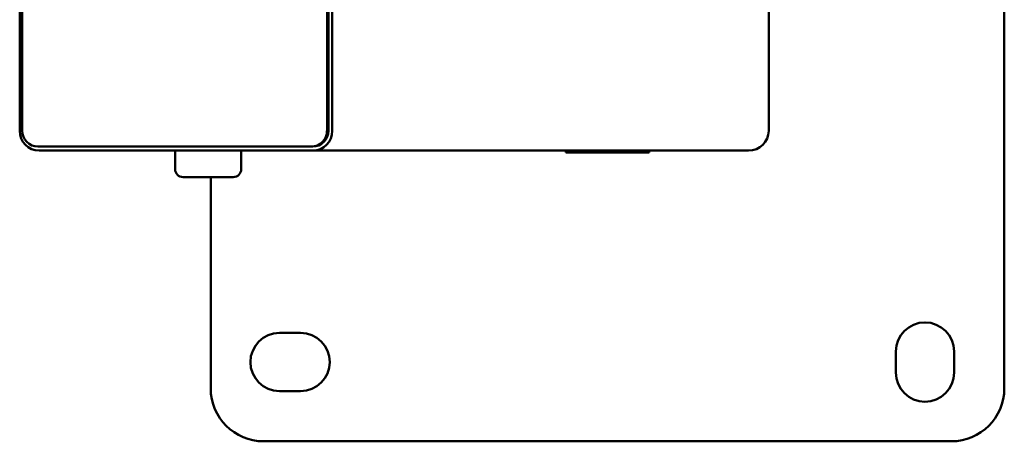
# Paper-space layout 'Лист1' of a CAD drawing. Units: millimetres. Extents: x -4266 to 3825, y -3091 to 2519.
# Drawn here: x -1928 to -1556, y -2201 to -2042 of the extents above; entities that cross this region are included whole.
import ezdxf

# ---------------------------------------------------------------- set-up
doc = ezdxf.new("R2010")
doc.units = ezdxf.units.MM

psp = doc.layouts.new('Лист1')

# ---------------------------------------------------------------- linework, layer by layer
at = {"color": 7, "linetype": 'Continuous', "lineweight": 50}
for p, q in [((-1556.14, -1936.62), (-1556.14, -2181.12)), ((-1928.35, -2018.62), (-1928.35, -2083.62)), ((-1927.4, -2083.62), (-1927.4, -2018.62)), ((-1645.21, -2083.62), (-1645.21, -2018.62)), ((-1812.17, -2036.94), (-1812.17, -2083.62)), ((-1811.65, -2036.94), (-1811.65, -2083.62)), ((-1810.18, -2083.62), (-1810.18, -2036.94)), ((-1818.08, -2089.62), (-1921.49, -2089.62)), ((-1920.97, -2091.12), (-1817.56, -2091.12)), ((-1869.61, -2091.12), (-1869.61, -2098.12)), ((-1844.61, -2098.12), (-1844.61, -2091.12)), ((-1817.56, -2089.62), (-1818.08, -2089.62)), ((-1817.56, -2091.12), (-1652.83, -2091.12)), ((-1721.89, -2091.87), (-1721.89, -2091.12)), ((-1690.39, -2091.12), (-1690.39, -2091.87)), ((-1690.39, -2091.87), (-1721.89, -2091.87)), ((-1855.83, -2101.12), (-1866.61, -2101.12)), ((-1856.14, -2181.12), (-1856.14, -2101.12)), ((-1847.61, -2101.12), (-1855.83, -2101.12)), ((-1830.14, -2160.12), (-1822.14, -2160.12)), ((-1597.14, -2175.12), (-1597.14, -2167.12)), ((-1575.14, -2167.12), (-1575.14, -2175.12)), ((-1822.14, -2182.12), (-1830.14, -2182.12)), ((-1576.14, -2201.12), (-1836.14, -2201.12))]:
    psp.add_line(p, q, dxfattribs=at)
for centre, radius, start, end in [((-1920.91, -2083.68), 7.44, 179.5648, 269.5581), ((-1921.44, -2083.67), 5.95, 179.5648, 269.5581), ((-1818.13, -2083.67), 5.95, 270.4419, 0.4352), ((-1817.62, -2083.68), 7.44, 270.4419, 0.4352), ((-1817.61, -2083.67), 5.95, 270.4419, 0.4352), ((-1866.61, -2098.12), 3, 180, 270), ((-1847.61, -2098.12), 3, 270, 0), ((-1586.14, -2167.12), 11, 0, 180), ((-1830.14, -2171.12), 11, 90, 270), ((-1822.14, -2171.12), 11, 270, 90), ((-1586.14, -2175.12), 11, 180, 0), ((-1836.14, -2181.12), 20, 180, 270), ((-1576.14, -2181.12), 20, 270, 0)]:
    psp.add_arc(centre, radius, start, end, dxfattribs=at)
psp.add_ellipse((-1652.83, -2083.62), major_axis=(7.62, 0), ratio=0.984808, start_param=4.712389, end_param=6.283185, dxfattribs=at)

doc.saveas('drawing.dxf')
